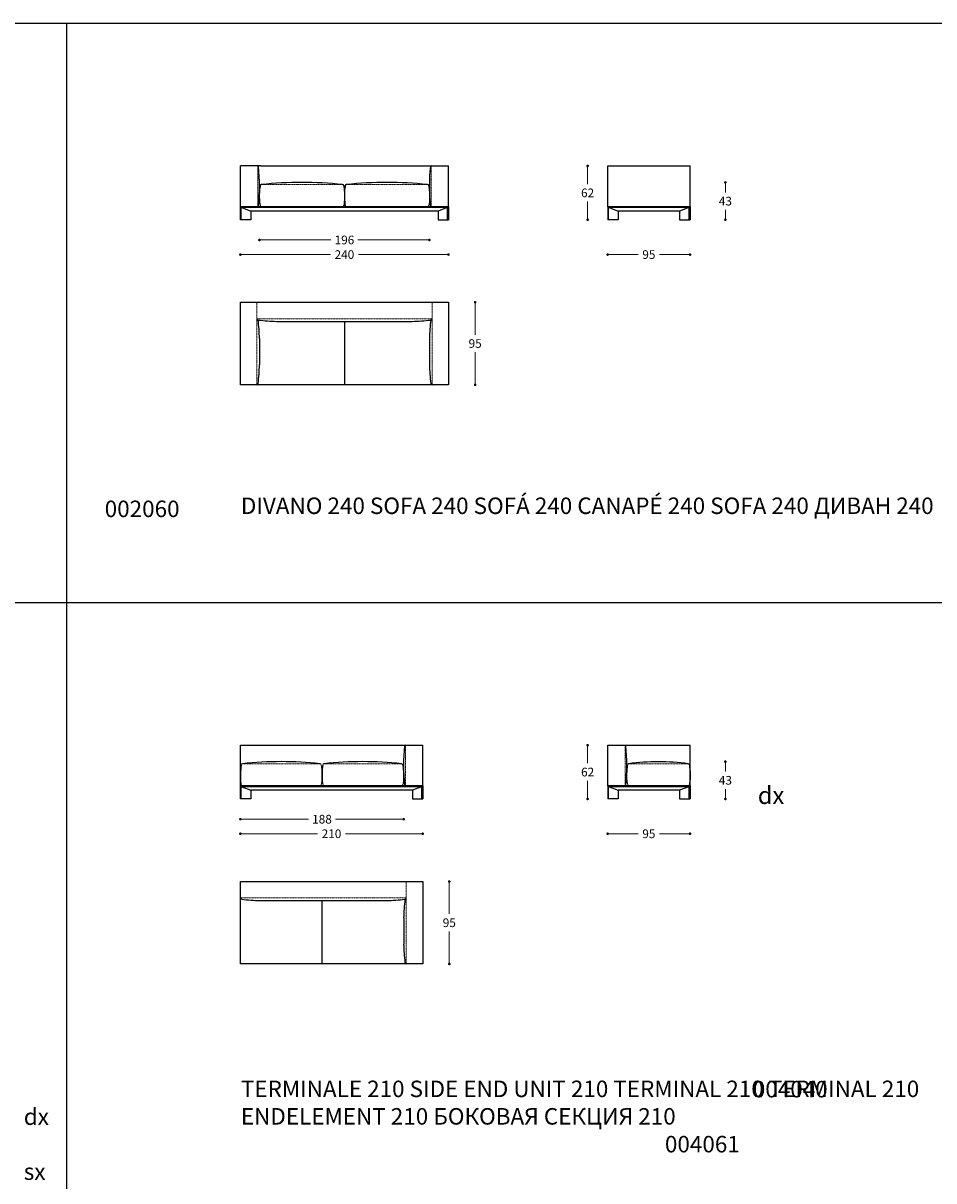
# Model space of a CAD drawing. Units: millimetres. Extents: x 1068 to 10316, y -101 to 3293.
# Drawn here: x 3330 to 4380, y 1597 to 2931 of the extents above; entities that cross this region are included whole.
import ezdxf

# ---------------------------------------------------------------- set-up
doc = ezdxf.new("R2010")
doc.units = ezdxf.units.MM
doc.linetypes.add('TRATTEGGIATA2', pattern=[0.375, 0.25, -0.125])
for name, color, linetype in [('Disegni', 7, 'Continuous'), ('Griglia', 253, 'Continuous'), ('Testo', 7, 'Continuous')]:
    doc.layers.add(name, color=color, linetype=linetype)
doc.layers.add('Quote', color=7, linetype='Continuous', lineweight=5)
doc.styles.get("Standard").update_dxf_attribs({"font": 'arial.ttf'})
doc.dimstyles.new('Standard$0', dxfattribs={"dimtxt": 0.18, "dimasz": 0.18, "dimexe": 0.185, "dimexo": 0.0625, "dimgap": 0.09, "dimtad": 0, "dimtoh": 1, "dimdec": 0, "dimzin": 0, "dimdsep": 46, "dimtxsty": 'Standard', "dimcen": 0.09, "dimclrd": 1, "dimclre": 1, "dimadec": 0, "dimazin": 0, "dimtfac": 1, "dimtdec": 0, "dimtix": 1, "dimtmove": 2, "dimatfit": 0, "dimfxl": 1, "dimtolj": 1, "dimtzin": 0, "dimlwd": 5, "dimlwe": 5, "dimarcsym": 0})

# ---------------------------------------------------------------- blocks, each defined once
blk = doc.blocks.new('_Dot')
at = {"color": 0, "linetype": 'ByBlock', "lineweight": -2}
blk.add_line((-0.5, 0), (-1, 0), dxfattribs=at)
at = {"color": 0, "linetype": 'ByBlock', "const_width": 0.5}
blk.add_lwpolyline([(-0.25, 0, 1), (0.25, 0, 1)], format="xyb", close=True, dxfattribs=at)
blk = doc.blocks.new('*D225')
at = {"layer": 'Defpoints', "color": 0, "transparency": 16777216}
for p in [(3580.7, 2704.4, 2.3), (3820.7, 2704.4, 2.3), (3820.7, 2664.3)]:
    blk.add_point(p, dxfattribs=at)
at = {"layer": 'Quote', "lineweight": 0, "transparency": 16777216}
for p, q in [((3583.7, 2664.3), (3684.6, 2664.3)), ((3817.7, 2664.3), (3716.9, 2664.3))]:
    blk.add_line(p, q, dxfattribs=at)
at = {"layer": 'Quote', "lineweight": 0, "transparency": 16777216, "xscale": 3, "yscale": 3, "zscale": 3, "rotation": 180}
blk.add_blockref('_Dot', (3580.7, 2664.3), dxfattribs=at)
at = {"layer": 'Quote', "lineweight": 0, "transparency": 16777216, "xscale": 3, "yscale": 3, "zscale": 3}
blk.add_blockref('_Dot', (3820.7, 2664.3), dxfattribs=at)
at = {"layer": 'Quote', "color": 7, "transparency": 16777216, "insert": (3700.7, 2664.3), "char_height": 10, "attachment_point": 5}
blk.add_mtext('\\A1;240', dxfattribs=at)
blk = doc.blocks.new('*D226')
at = {"layer": 'Defpoints', "color": 0, "transparency": 16777216}
for p in [(3602.7, 2742.4, -87.4), (3798.7, 2742.4, -87.4), (3798.7, 2681.1)]:
    blk.add_point(p, dxfattribs=at)
at = {"layer": 'Quote', "lineweight": 0, "transparency": 16777216}
for p, q in [((3605.7, 2681.1), (3685.2, 2681.1)), ((3795.7, 2681.1), (3716.3, 2681.1))]:
    blk.add_line(p, q, dxfattribs=at)
at = {"layer": 'Quote', "lineweight": 0, "transparency": 16777216, "xscale": 3, "yscale": 3, "zscale": 3, "rotation": 180}
blk.add_blockref('_Dot', (3602.7, 2681.1), dxfattribs=at)
at = {"layer": 'Quote', "lineweight": 0, "transparency": 16777216, "xscale": 3, "yscale": 3, "zscale": 3}
blk.add_blockref('_Dot', (3798.7, 2681.1), dxfattribs=at)
at = {"layer": 'Quote', "color": 7, "transparency": 16777216, "insert": (3700.7, 2681.1), "char_height": 10, "attachment_point": 5}
blk.add_mtext('\\A1;196', dxfattribs=at)
blk = doc.blocks.new('*D260')
at = {"layer": 'Defpoints', "color": 0, "transparency": 16777216}
for p in [(3580.7, 2036.9, 2.3), (3791, 2036.9, 2.3), (3791, 1996.8)]:
    blk.add_point(p, dxfattribs=at)
at = {"layer": 'Quote', "lineweight": 0, "transparency": 16777216}
for p, q in [((3583.7, 1996.8), (3669.7, 1996.8)), ((3788, 1996.8), (3702, 1996.8))]:
    blk.add_line(p, q, dxfattribs=at)
at = {"layer": 'Quote', "lineweight": 0, "transparency": 16777216, "xscale": 3, "yscale": 3, "zscale": 3, "rotation": 180}
blk.add_blockref('_Dot', (3580.7, 1996.8), dxfattribs=at)
at = {"layer": 'Quote', "lineweight": 0, "transparency": 16777216, "xscale": 3, "yscale": 3, "zscale": 3}
blk.add_blockref('_Dot', (3791, 1996.8), dxfattribs=at)
at = {"layer": 'Quote', "color": 7, "transparency": 16777216, "insert": (3685.8, 1996.8), "char_height": 10, "attachment_point": 5}
blk.add_mtext('\\A1;210', dxfattribs=at)
blk = doc.blocks.new('*D261')
at = {"layer": 'Defpoints', "color": 0, "transparency": 16777216}
for p in [(3769, 2074.9, -87.4), (3580.7, 2064.7, -87.4), (3769, 2013.6)]:
    blk.add_point(p, dxfattribs=at)
at = {"layer": 'Quote', "lineweight": 0, "transparency": 16777216}
for p, q in [((3583.7, 2013.6), (3659.3, 2013.6)), ((3766, 2013.6), (3690.4, 2013.6))]:
    blk.add_line(p, q, dxfattribs=at)
at = {"layer": 'Quote', "lineweight": 0, "transparency": 16777216, "xscale": 3, "yscale": 3, "zscale": 3, "rotation": 180}
blk.add_blockref('_Dot', (3580.7, 2013.6), dxfattribs=at)
at = {"layer": 'Quote', "lineweight": 0, "transparency": 16777216, "xscale": 3, "yscale": 3, "zscale": 3}
blk.add_blockref('_Dot', (3769, 2013.6), dxfattribs=at)
at = {"layer": 'Quote', "color": 7, "transparency": 16777216, "insert": (3674.8, 2013.6), "char_height": 10, "attachment_point": 5}
blk.add_mtext('\\A1;188', dxfattribs=at)
blk = doc.blocks.new('*D187')
at = {"layer": 'Defpoints', "color": 0, "transparency": 16777216}
for p in [(3820.7, 2609.3), (3820.7, 2514.3), (3851.4, 2514.3)]:
    blk.add_point(p, dxfattribs=at)
at = {"layer": 'Quote', "lineweight": 0, "transparency": 16777216}
for p, q in [((3851.4, 2606.3), (3851.4, 2571.9)), ((3851.4, 2517.3), (3851.4, 2551.7))]:
    blk.add_line(p, q, dxfattribs=at)
at = {"layer": 'Quote', "lineweight": 0, "transparency": 16777216, "xscale": 3, "yscale": 3, "zscale": 3}
for p, rotation in [((3851.4, 2609.3), 90), ((3851.4, 2514.3), 270)]:
    blk.add_blockref('_Dot', p, dxfattribs=dict(at, rotation=rotation))
at = {"layer": 'Quote', "color": 7, "transparency": 16777216, "insert": (3851.4, 2561.8), "char_height": 10, "attachment_point": 5}
blk.add_mtext('\\A1;95', dxfattribs=at)
blk = doc.blocks.new('*D191')
at = {"layer": 'Defpoints', "color": 0, "transparency": 16777216}
for p in [(3791, 1941.8), (3791, 1846.8), (3821.6, 1846.8)]:
    blk.add_point(p, dxfattribs=at)
at = {"layer": 'Quote', "lineweight": 0, "transparency": 16777216}
for p, q in [((3821.6, 1938.8), (3821.6, 1904.4)), ((3821.6, 1849.8), (3821.6, 1884.2))]:
    blk.add_line(p, q, dxfattribs=at)
at = {"layer": 'Quote', "lineweight": 0, "transparency": 16777216, "xscale": 3, "yscale": 3, "zscale": 3}
for p, rotation in [((3821.6, 1941.8), 90), ((3821.6, 1846.8), 270)]:
    blk.add_blockref('_Dot', p, dxfattribs=dict(at, rotation=rotation))
at = {"layer": 'Quote', "color": 7, "transparency": 16777216, "insert": (3821.6, 1894.3), "char_height": 10, "attachment_point": 5}
blk.add_mtext('\\A1;95', dxfattribs=at)
blk = doc.blocks.new('*D291')
at = {"layer": 'Defpoints', "color": 0, "transparency": 16777216}
for p in [(3981.1, 2766.4), (4004.2, 2766.4, 166.5), (4004.2, 2704.4, 166.5)]:
    blk.add_point(p, dxfattribs=at)
at = {"layer": 'Quote', "lineweight": 0, "transparency": 16777216}
for p, q in [((3981.1, 2763.4), (3981.1, 2745.5)), ((3981.1, 2707.4), (3981.1, 2725.3))]:
    blk.add_line(p, q, dxfattribs=at)
at = {"layer": 'Quote', "lineweight": 0, "transparency": 16777216, "xscale": 3, "yscale": 3, "zscale": 3}
for p, rotation in [((3981.1, 2766.4), 90), ((3981.1, 2704.4), 270)]:
    blk.add_blockref('_Dot', p, dxfattribs=dict(at, rotation=rotation))
at = {"layer": 'Quote', "color": 7, "transparency": 16777216, "insert": (3981.1, 2735.4), "char_height": 10, "attachment_point": 5}
blk.add_mtext('\\A1;62', dxfattribs=at)
blk = doc.blocks.new('*D292')
at = {"layer": 'Defpoints', "color": 0, "transparency": 16777216}
for p in [(4004.2, 2704.4, 47.4), (4099.2, 2704.4, 47.4), (4099.2, 2664.3)]:
    blk.add_point(p, dxfattribs=at)
at = {"layer": 'Quote', "lineweight": 0, "transparency": 16777216}
for p, q in [((4007.2, 2664.3), (4039.5, 2664.3)), ((4096.2, 2664.3), (4063.9, 2664.3))]:
    blk.add_line(p, q, dxfattribs=at)
at = {"layer": 'Quote', "lineweight": 0, "transparency": 16777216, "xscale": 3, "yscale": 3, "zscale": 3, "rotation": 180}
blk.add_blockref('_Dot', (4004.2, 2664.3), dxfattribs=at)
at = {"layer": 'Quote', "lineweight": 0, "transparency": 16777216, "xscale": 3, "yscale": 3, "zscale": 3}
blk.add_blockref('_Dot', (4099.2, 2664.3), dxfattribs=at)
at = {"layer": 'Quote', "color": 7, "transparency": 16777216, "insert": (4051.7, 2664.3), "char_height": 10, "attachment_point": 5}
blk.add_mtext('\\A1;95', dxfattribs=at)
blk = doc.blocks.new('*D293')
at = {"layer": 'Defpoints', "color": 0, "transparency": 16777216}
for p in [(4099.2, 2747.4, 219.3), (4099.2, 2704.4, 219.3), (4139.9, 2704.4)]:
    blk.add_point(p, dxfattribs=at)
at = {"layer": 'Quote', "lineweight": 0, "transparency": 16777216}
for p, q in [((4139.9, 2744.4), (4139.9, 2736)), ((4139.9, 2707.4), (4139.9, 2715.8))]:
    blk.add_line(p, q, dxfattribs=at)
at = {"layer": 'Quote', "lineweight": 0, "transparency": 16777216, "xscale": 3, "yscale": 3, "zscale": 3}
for p, rotation in [((4139.9, 2747.4), 90), ((4139.9, 2704.4), 270)]:
    blk.add_blockref('_Dot', p, dxfattribs=dict(at, rotation=rotation))
at = {"layer": 'Quote', "color": 7, "transparency": 16777216, "insert": (4139.9, 2725.9), "char_height": 10, "attachment_point": 5}
blk.add_mtext('\\A1;43', dxfattribs=at)
blk = doc.blocks.new('*D300')
at = {"layer": 'Defpoints', "color": 0, "transparency": 16777216}
for p in [(3981.1, 2098.9), (4004.2, 2098.9, 166.5), (4004.2, 2036.9, 166.5)]:
    blk.add_point(p, dxfattribs=at)
at = {"layer": 'Quote', "lineweight": 0, "transparency": 16777216}
for p, q in [((3981.1, 2095.9), (3981.1, 2078)), ((3981.1, 2039.9), (3981.1, 2057.8))]:
    blk.add_line(p, q, dxfattribs=at)
at = {"layer": 'Quote', "lineweight": 0, "transparency": 16777216, "xscale": 3, "yscale": 3, "zscale": 3}
for p, rotation in [((3981.1, 2098.9), 90), ((3981.1, 2036.9), 270)]:
    blk.add_blockref('_Dot', p, dxfattribs=dict(at, rotation=rotation))
at = {"layer": 'Quote', "color": 7, "transparency": 16777216, "insert": (3981.1, 2067.9), "char_height": 10, "attachment_point": 5}
blk.add_mtext('\\A1;62', dxfattribs=at)
blk = doc.blocks.new('*D301')
at = {"layer": 'Defpoints', "color": 0, "transparency": 16777216}
for p in [(4004.2, 2036.9, 47.4), (4099.2, 2036.9, 47.4), (4099.2, 1996.8)]:
    blk.add_point(p, dxfattribs=at)
at = {"layer": 'Quote', "lineweight": 0, "transparency": 16777216}
for p, q in [((4007.2, 1996.8), (4039.5, 1996.8)), ((4096.2, 1996.8), (4063.9, 1996.8))]:
    blk.add_line(p, q, dxfattribs=at)
at = {"layer": 'Quote', "lineweight": 0, "transparency": 16777216, "xscale": 3, "yscale": 3, "zscale": 3, "rotation": 180}
blk.add_blockref('_Dot', (4004.2, 1996.8), dxfattribs=at)
at = {"layer": 'Quote', "lineweight": 0, "transparency": 16777216, "xscale": 3, "yscale": 3, "zscale": 3}
blk.add_blockref('_Dot', (4099.2, 1996.8), dxfattribs=at)
at = {"layer": 'Quote', "color": 7, "transparency": 16777216, "insert": (4051.7, 1996.8), "char_height": 10, "attachment_point": 5}
blk.add_mtext('\\A1;95', dxfattribs=at)
blk = doc.blocks.new('*D302')
at = {"layer": 'Defpoints', "color": 0, "transparency": 16777216}
for p in [(4062.2, 2079.9, 219.3), (4099.2, 2036.9, 219.3), (4139.9, 2036.9)]:
    blk.add_point(p, dxfattribs=at)
at = {"layer": 'Quote', "lineweight": 0, "transparency": 16777216}
for p, q in [((4139.9, 2076.9), (4139.9, 2068.5)), ((4139.9, 2039.9), (4139.9, 2048.3))]:
    blk.add_line(p, q, dxfattribs=at)
at = {"layer": 'Quote', "lineweight": 0, "transparency": 16777216, "xscale": 3, "yscale": 3, "zscale": 3}
for p, rotation in [((4139.9, 2079.9), 90), ((4139.9, 2036.9), 270)]:
    blk.add_blockref('_Dot', p, dxfattribs=dict(at, rotation=rotation))
at = {"layer": 'Quote', "color": 7, "transparency": 16777216, "insert": (4139.9, 2058.4), "char_height": 10, "attachment_point": 5}
blk.add_mtext('\\A1;43', dxfattribs=at)

msp = doc.modelspace()

# ---------------------------------------------------------------- linework, layer by layer
at = {"layer": 'Disegni'}
for p, q in [((3580.7, 2704.4), (3580.7, 2766.4)), ((3820.7, 2719.4), (3820.7, 2766.4)), ((4004.2, 2719.4), (4004.2, 2766.4)), ((4004.2, 2766.4), (4099.2, 2766.4)), ((4099.2, 2719.4), (4099.2, 2766.4)), ((3820.7, 2719.4), (3580.7, 2719.4)), ((3580.7, 2719.4), (3580.7, 2718.4)), ((3580.7, 2718.4), (3582.3, 2718.4)), ((3580.7, 2718.4), (3580.7, 2704.4)), ((3581.8, 2704.4), (3581.8, 2718.4)), ((3582.3, 2718.4), (3592.7, 2714.4)), ((3808.7, 2714.4), (3592.7, 2714.4)), ((3592.7, 2714.4), (3592.7, 2704.4)), ((3819.1, 2718.4), (3808.7, 2714.4)), ((3808.7, 2714.4), (3808.7, 2704.4)), ((3820.7, 2718.4), (3819.1, 2718.4)), ((3819.7, 2704.4), (3819.7, 2718.4)), ((3820.7, 2719.4), (3820.7, 2718.4)), ((3820.7, 2718.4), (3820.7, 2704.4)), ((4099.2, 2719.4), (4004.2, 2719.4)), ((4004.2, 2719.4), (4004.2, 2718.4)), ((4004.2, 2718.4), (4005.8, 2718.4)), ((4004.2, 2718.4), (4004.2, 2704.4)), ((4005.3, 2704.4), (4005.3, 2718.4)), ((4005.8, 2718.4), (4016.2, 2714.4)), ((4087.2, 2714.4), (4016.2, 2714.4)), ((4016.2, 2714.4), (4016.2, 2704.4)), ((4097.6, 2718.4), (4087.2, 2714.4)), ((4087.2, 2714.4), (4087.2, 2704.4)), ((4099.2, 2718.4), (4097.6, 2718.4)), ((4098.2, 2704.4), (4098.2, 2718.4)), ((4099.2, 2719.4), (4099.2, 2718.4)), ((4099.2, 2718.4), (4099.2, 2704.4)), ((3592.7, 2704.4), (3580.7, 2704.4)), ((3808.7, 2704.4), (3820.7, 2704.4)), ((4016.2, 2704.4), (4004.2, 2704.4)), ((4087.2, 2704.4), (4099.2, 2704.4)), ((3700.7, 2587.3), (3700.7, 2514.3)), ((3580.7, 2036.9), (3580.7, 2098.9)), ((3791, 2051.9), (3791, 2098.9)), ((4004.2, 2051.9), (4004.2, 2098.9)), ((4004.2, 2098.9), (4099.2, 2098.9)), ((3791, 2051.9), (3580.7, 2051.9)), ((3580.7, 2051.9), (3580.7, 2050.9)), ((3580.7, 2050.9), (3582.3, 2050.9)), ((3580.7, 2050.9), (3580.7, 2036.9)), ((3581.8, 2036.9), (3581.8, 2050.9)), ((3582.3, 2050.9), (3592.7, 2046.9)), ((3779, 2046.9), (3592.7, 2046.9)), ((3592.7, 2046.9), (3592.7, 2036.9)), ((3789.4, 2050.9), (3779, 2046.9)), ((3779, 2046.9), (3779, 2036.9)), ((3791, 2050.9), (3789.4, 2050.9)), ((3789.9, 2036.9), (3789.9, 2050.9)), ((3791, 2051.9), (3791, 2050.9)), ((3791, 2050.9), (3791, 2036.9)), ((4099.2, 2051.9), (4004.2, 2051.9)), ((4004.2, 2051.9), (4004.2, 2050.9)), ((4004.2, 2050.9), (4005.8, 2050.9)), ((4004.2, 2050.9), (4004.2, 2036.9)), ((4005.3, 2036.9), (4005.3, 2050.9)), ((4005.8, 2050.9), (4016.2, 2046.9)), ((4087.2, 2046.9), (4016.2, 2046.9)), ((4016.2, 2046.9), (4016.2, 2036.9)), ((4097.6, 2050.9), (4087.2, 2046.9)), ((4087.2, 2046.9), (4087.2, 2036.9)), ((4099.2, 2050.9), (4097.6, 2050.9)), ((4098.2, 2036.9), (4098.2, 2050.9)), ((4099.2, 2051.9), (4099.2, 2050.9)), ((4099.2, 2050.9), (4099.2, 2036.9)), ((3592.7, 2036.9), (3580.7, 2036.9)), ((3779, 2036.9), (3791, 2036.9)), ((4016.2, 2036.9), (4004.2, 2036.9)), ((4087.2, 2036.9), (4099.2, 2036.9)), ((3674.8, 1919.8, 87.4), (3674.8, 1846.8, 87.4))]:
    msp.add_line(p, q, dxfattribs=at)
at = {"layer": 'Disegni', "ltscale": 50}
for p, q in [((3603.8, 2766.4), (3580.7, 2766.4)), ((3797.7, 2766.4), (3820.7, 2766.4)), ((3599.7, 2590.3), (3601.2, 2588.8)), ((3801.7, 2590.3), (3800.2, 2588.8)), ((3622.5, 2587.3), (3778.9, 2587.3)), ((3602.7, 2567.5), (3602.7, 2537.2)), ((3798.7, 2567.5), (3798.7, 2537.2)), ((3767.9, 2098.9), (3791, 2098.9)), ((3580.7, 1922.8), (3582.2, 1921.3)), ((3772, 1922.8), (3770.5, 1921.3)), ((3603.5, 1919.8), (3749.1, 1919.8)), ((3769, 1900), (3769, 1869.7))]:
    msp.add_line(p, q, dxfattribs=at)
at = {"layer": 'Disegni', "linetype": 'TRATTEGGIATA2', "lineweight": 5, "ltscale": 0.5}
for p, q in [((3600.7, 2766.4), (3600.7, 2719.4)), ((3800.7, 2766.4), (3800.7, 2719.4)), ((3604.9, 2745), (3698.6, 2745)), ((3796.6, 2745), (3702.9, 2745)), ((3599.7, 2609.3), (3599.7, 2514.3)), ((3801.7, 2609.3), (3801.7, 2514.3)), ((3599.7, 2590.3), (3801.7, 2590.3)), ((3771, 2098.9), (3771, 2051.9)), ((4024.2, 2098.9), (4024.2, 2051.9)), ((3583.1, 2077.5), (3672.7, 2077.5, 87.4)), ((3766.6, 2077.5), (3677, 2077.5, 87.4)), ((4028.3, 2077.5), (4097.1, 2077.5)), ((3772, 1941.8), (3772, 1846.8)), ((3580.7, 1922.8), (3772, 1922.8))]:
    msp.add_line(p, q, dxfattribs=at)
at = {"layer": 'Disegni', "ltscale": 0.5}
for p, q in [((3603.8, 2766.4), (3800.7, 2766.4)), ((3580.7, 2098.9), (3771, 2098.9))]:
    msp.add_line(p, q, dxfattribs=at)
at = {"layer": 'Disegni', "lineweight": 5}
for p, q in [((3582.3, 2718.4), (3819.1, 2718.4)), ((4005.8, 2718.4), (4097.6, 2718.4)), ((3582.3, 2050.9), (3789.4, 2050.9)), ((4005.8, 2050.9), (4097.6, 2050.9))]:
    msp.add_line(p, q, dxfattribs=at)
at = {"layer": 'Disegni'}
for points in [[(3580.7, 2609.3), (3820.7, 2609.3), (3820.7, 2514.3), (3580.7, 2514.3)], [(3580.7, 1941.8), (3791, 1941.8), (3791, 1846.8), (3580.7, 1846.8)]]:
    msp.add_lwpolyline(points, close=True, dxfattribs=at)
msp.add_lwpolyline([(4099.2, 2051.9), (4099.2, 2098.9)], dxfattribs=at)
at = {"layer": 'Disegni', "ltscale": 50}
for centre, radius, start, end in [((3600.7, 2765.4), 1, 17.6537, 90), ((3352.8, 2742.9), 249.9, 354.7642, 5.2358), ((4048.6, 2742.9), 249.9, 174.7642, 185.2358), ((3800.7, 2765.4), 1, 90, 162.3463), ((3605.3, 2743.3), 1.8, 105.0177, 172.0814), ((3651.7, 2281.7), 465.7, 84.2235, 95.7765), ((3698.1, 2743.3), 1.8, 7.9186, 74.9823), ((3703.3, 2743.3), 1.8, 105.0177, 172.0814), ((3749.7, 2281.7), 465.7, 84.2235, 95.7765), ((3796.1, 2743.3), 1.8, 7.9186, 74.9823), ((3600.7, 2720.4), 1, 270, 342.3463), ((3605.3, 2721.1), 1.8, 187.9186, 254.9823), ((3698.1, 2721.1), 1.8, 285.0177, 352.0814), ((3703.3, 2721.1), 1.8, 187.9186, 254.9823), ((3796.1, 2721.1), 1.8, 285.0177, 352.0814), ((3800.7, 2720.4), 1, 197.6537, 270), ((3630.9, 2858.3), 271.1, 263.7155, 268.2323), ((3331.8, 2559.2), 271.1, 1.7677, 6.2845), ((3770.6, 2858.3), 271.1, 271.7677, 276.2845), ((4069.7, 2559.2), 271.1, 173.7155, 178.2323), ((3331.8, 2545.5), 271.1, 353.7155, 358.2323), ((4069.7, 2545.5), 271.1, 181.7677, 186.2845), ((3599.7, 2515.8), 1.5, 270, 0), ((3801.7, 2515.8), 1.5, 180, 270), ((4018.8, 2075.4), 249.9, 174.7642, 185.2358), ((3771, 2097.9), 1, 90, 162.3463), ((4024.2, 2097.9), 1, 17.6537, 90), ((3776.3, 2075.4), 249.9, 354.7642, 5.2358), ((3583.5, 2075.8), 1.8, 105.0177, 172.0814), ((3627.9, 1654, 87.4), 425.9, 83.9592, 96.0408), ((3672.2, 2075.8, 87.4), 1.8, 7.9186, 74.9823), ((3677.4, 2075.8, 87.4), 1.8, 105.0177, 172.0814), ((3721.8, 1654, 87.4), 425.9, 83.9592, 96.0408), ((3766.1, 2075.8), 1.8, 7.9186, 74.9823), ((4028.8, 2075.8), 1.8, 105.0177, 172.0814), ((4062.7, 1828.7), 251.1, 82.1312, 97.8688), ((4096.6, 2075.8), 1.8, 7.9186, 74.9823), ((3583.5, 2053.6), 1.8, 187.9186, 254.9823), ((3672.2, 2053.6, 87.4), 1.8, 285.0177, 352.0814), ((3677.4, 2053.6, 87.4), 1.8, 187.9186, 254.9823), ((3766.1, 2053.6), 1.8, 285.0177, 352.0814), ((3771, 2052.9), 1, 197.6537, 270), ((4024.2, 2052.9), 1, 270, 342.3463), ((4028.8, 2053.6), 1.8, 187.9186, 254.9823), ((4096.6, 2053.6), 1.8, 285.0177, 352.0814), ((3611.9, 2190.8), 271.1, 263.7155, 268.2323), ((3740.8, 2190.8), 271.1, 271.7677, 276.2845), ((4039.9, 1891.7), 271.1, 173.7155, 178.2323), ((4039.9, 1878), 271.1, 181.7677, 186.2845), ((3772, 1848.3), 1.5, 180, 270)]:
    msp.add_arc(centre, radius, start, end, dxfattribs=at)
at = {"layer": 'Disegni'}
for points in [[(3603.6, 2743.5), (3603.4, 2742.8), (3602.4, 2736.3), (3602.1, 2725.3), (3603.6, 2720.9)], [(3699.9, 2743.5), (3700, 2742.8), (3701.1, 2735.3), (3700.8, 2725.3), (3699.9, 2720.9)], [(3701.6, 2743.5), (3701.4, 2742.8), (3700.4, 2735.3), (3700.7, 2725.3), (3701.6, 2720.9)], [(3797.9, 2743.5), (3798, 2742.8), (3799.1, 2736.3), (3799.4, 2725.3), (3797.9, 2720.9)], [(3581.8, 2076), (3581.6, 2075.3), (3580.6, 2068.8), (3580.3, 2057.8), (3581.8, 2053.4)], [(3674, 2076, 87.4), (3674.1, 2075.3, 87.4), (3675.2, 2067.8, 87.4), (3674.9, 2057.8, 87.4), (3674, 2053.4, 87.4)], [(3675.7, 2076, 87.4), (3675.5, 2075.3, 87.4), (3674.5, 2067.8, 87.4), (3674.8, 2057.8, 87.4), (3675.7, 2053.4, 87.4)], [(3767.9, 2076), (3768, 2075.3), (3769.1, 2068.8), (3769.4, 2057.8), (3767.9, 2053.4)], [(4027, 2076), (4026.9, 2075.3), (4025.9, 2068.8), (4025.5, 2057.8), (4027, 2053.4)], [(4098.4, 2076), (4098.5, 2075.3), (4099.6, 2067.8), (4099.3, 2057.8), (4098.4, 2053.4)]]:
    msp.add_open_spline(points, degree=3, knots=[6.454787, 6.454787, 6.454787, 6.454787, 8.583893, 26.220913, 26.220913, 26.220913, 26.220913], dxfattribs=at)
at = {"layer": 'Griglia'}
for p, q in [((1280.2, 2931), (5480.2, 2931)), ((3380.2, 2931), (3380.2, 261)), ((1280.2, 2263.5), (5480.2, 2263.5))]:
    msp.add_line(p, q, dxfattribs=at)

# ---------------------------------------------------------------- texts
at = {"layer": 'Testo', "char_height": 19, "attachment_point": 1}
for s, width, insert in [('{\\T0.9;\\C7;DIVANO 240 \\C253;SOFA 240 SOFÁ 240 CANAPÉ 240 SOFA 240 \\fArial|b0|i0|c204|p34;ДИВАН \\fArial|b0|i0|c0|p34;240}', 826.889, (3581.3, 2384.3)), ('{\\C7;\\P}002060', 309.532, (3424.3, 2412.4)), ('\\pi154.76623;{\\C7;\\P\\pi93.42448;}004040 dx\\P\\pi94.16971;004041 sx', 309.532, (1231, 1743.6)), ('\\pi154.76623;{\\C7;\\P\\pi93.42448;}004060 dx\\P\\pi94.16971;004061 sx', 309.532, (2281, 1743.6)), ('\\pi154.76623;{\\C7;\\P\\pi93.42448;}004070 dx\\P\\pi94.16971;004071 sx', 309.532, (3331, 1743.6)), ('{\\T0.95;\\C7;TERMINALE 210 \\C253;SIDE END UNIT 210 TERMINAL 210 TERMINAL 210\\T1; ENDELEMENT 210 \\fArial|b0|i0|c204|p34;БОКОВАЯ СЕКЦИЯ \\fArial|b0|i0|c0|p34;210}', 826.889, (3581.3, 1712.3))]:
    msp.add_mtext_dynamic_manual_height_columns(s, width=width, gutter_width=12.5, heights=[0], dxfattribs=dict(at, insert=insert))
at = {"layer": 'Testo', "color": 7, "insert": (4177.3, 2051.1), "char_height": 20, "width": 71.466, "attachment_point": 1}
msp.add_mtext('{\\fArial Narrow|b0|i0|c0|p34;dx}', dxfattribs=at)

# ---------------------------------------------------------------- dimensions: what is measured, and where the dimension line sits
at = {"layer": 'Quote'}
for base, p1, p2, picture, middle in [((3981.1, 2766.4, -166.5), (4004.2, 2704.4), (4004.2, 2766.4), '*D291', (3981.1, 2735.4, -166.5)), ((4139.9, 2704.4, -219.3), (4099.2, 2747.4), (4099.2, 2704.4), '*D293', (4139.9, 2725.9, -219.3)), ((3851.4, 2514.3), (3820.7, 2609.3), (3820.7, 2514.3), '*D187', (3851.4, 2561.8)), ((3981.1, 2098.9, -166.5), (4004.2, 2036.9), (4004.2, 2098.9), '*D300', (3981.1, 2067.9, -166.5)), ((4139.9, 2036.9, -219.3), (4062.2, 2079.9), (4099.2, 2036.9), '*D302', (4139.9, 2058.4, -219.3)), ((3821.6, 1846.8), (3791, 1941.8), (3791, 1846.8), '*D191', (3821.6, 1894.3))]:
    dim = msp.add_linear_dim(base=base, p1=p1, p2=p2, angle=90, dimstyle='Standard$0', override={"dimtxt": 10, "dimasz": 3, "dimexe": 0.18, "dimexo": 10, "dimgap": 5, "dimtih": 1, "dimdsep": 0, "dimblk1": 'Dot', "dimblk2": 'Dot', "dimsah": 1, "dimse1": 1, "dimse2": 1, "dimclrd": 256, "dimclre": 0, "dimclrt": 7, "dimtdec": 4, "dimtix": 0, "dimtofl": 0, "dimtmove": 0, "dimatfit": 3, "dimlwd": 0, "dimlwe": 0}, dxfattribs=at)
    dim.commit()
    dim.dimension.update_dxf_attribs({"geometry": picture, "text_midpoint": middle})
for base, p1, p2, picture, middle in [((3798.7, 2681.1, 87.4), (3602.7, 2742.4), (3798.7, 2742.4), '*D226', (3700.7, 2681.1, 87.4)), ((3820.7, 2664.3, -2.3), (3580.7, 2704.4), (3820.7, 2704.4), '*D225', (3700.7, 2664.3, -2.3)), ((4099.2, 2664.3, -47.4), (4004.2, 2704.4), (4099.2, 2704.4), '*D292', (4051.7, 2664.3, -47.4)), ((3769, 2013.6, 87.4), (3580.7, 2064.7), (3769, 2074.9), '*D261', (3674.8, 2013.6, 87.4)), ((3791, 1996.8, -2.3), (3580.7, 2036.9), (3791, 2036.9), '*D260', (3685.8, 1996.8, -2.3)), ((4099.2, 1996.8, -47.4), (4004.2, 2036.9), (4099.2, 2036.9), '*D301', (4051.7, 1996.8, -47.4))]:
    dim = msp.add_linear_dim(base=base, p1=p1, p2=p2, dimstyle='Standard$0', override={"dimtxt": 10, "dimasz": 3, "dimexe": 0.18, "dimexo": 10, "dimgap": 5, "dimtih": 1, "dimdsep": 0, "dimblk1": 'Dot', "dimblk2": 'Dot', "dimsah": 1, "dimse1": 1, "dimse2": 1, "dimclrd": 256, "dimclre": 0, "dimclrt": 7, "dimtdec": 4, "dimtix": 0, "dimtofl": 0, "dimtmove": 0, "dimatfit": 3, "dimlwd": 0, "dimlwe": 0}, dxfattribs=at)
    dim.commit()
    dim.dimension.update_dxf_attribs({"geometry": picture, "text_midpoint": middle})

doc.saveas('drawing.dxf')
